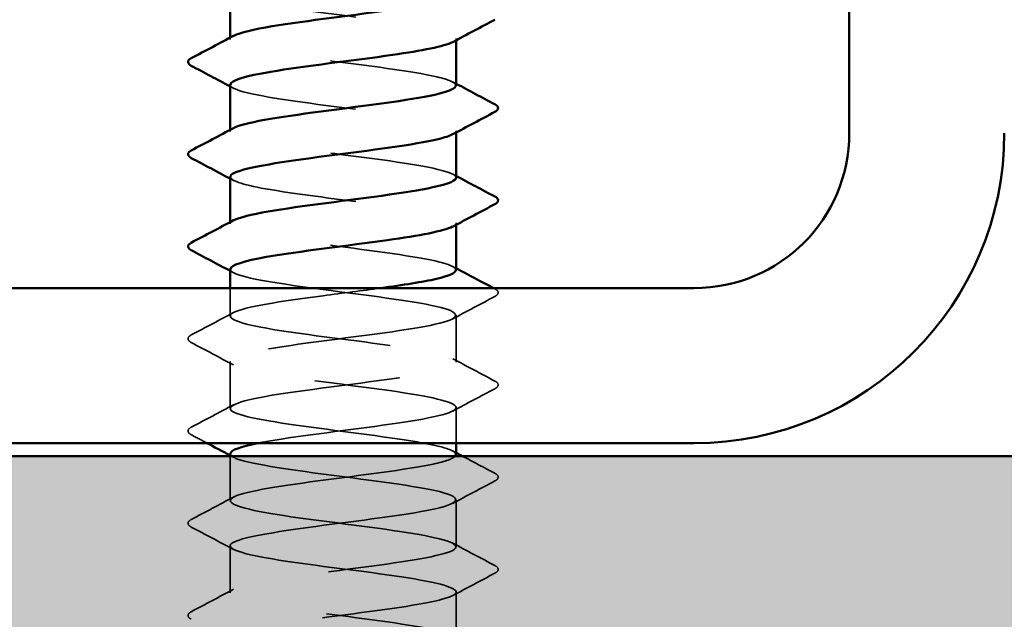
# Model space of a CAD drawing. Units: inches. Extents: x 1 to 58.5, y 1.1 to 37.4.
# Drawn here: x 5.2 to 5.9, y 8.5 to 8.9 of the extents above; entities that cross this region are included whole.
import ezdxf

# ---------------------------------------------------------------- set-up
doc = ezdxf.new("R2010")
doc.units = ezdxf.units.IN
doc.header["$LTSCALE"] = 3.5
doc.header["$MEASUREMENT"] = 0
doc.linetypes.add('DASHED', pattern=[0.2067, 0.1654, -0.0413])
for name, color, linetype, lineweight in [('Hatch (ANSI)', 7, 'Continuous', 18), ('Hidden (ANSI)', 7, 'DASHED', 35), ('Visible (ANSI)', 7, 'Continuous', 50)]:
    doc.layers.add(name, color=color, linetype=linetype, lineweight=lineweight)

msp = doc.modelspace()

# ---------------------------------------------------------------- hatches: boundary and pattern name
at = {"layer": 'Hatch (ANSI)', "true_color": 0x804000}
h = msp.add_hatch(dxfattribs=at)
h.set_pattern_fill('AR-SAND', color=36, scale=0.25, angle=45, style=0)
h.paths.add_polyline_path([(25.56792, 31.38085), (25.56792, 7.97459), (2.13261, 7.97459), (2.13261, 8.59959), (24.94292, 8.59959), (24.94292, 31.38085)])

# ---------------------------------------------------------------- linework, layer by layer
at = {"layer": 'Hidden (ANSI)', "ltscale": 0.000654453}
for p, q in [((5.33359, 8.92216), (5.33359, 8.92354)), ((5.50859, 8.92149), (5.50859, 8.92287)), ((5.33359, 8.85073), (5.33359, 8.85212)), ((5.50859, 8.85006), (5.50859, 8.85144)), ((5.33359, 8.7793), (5.33359, 8.78069)), ((5.50859, 8.77863), (5.50859, 8.78002))]:
    msp.add_line(p, q, dxfattribs=at)
at = {"layer": 'Hidden (ANSI)', "ltscale": 0.011717}
msp.add_line((5.33359, 8.70787), (5.33359, 8.72959), dxfattribs=at)
at = {"layer": 'Hidden (ANSI)', "ltscale": 0.019724}
for p, q in [((5.50859, 8.67216), (5.50859, 8.70859)), ((5.33359, 8.63644), (5.33359, 8.67287)), ((5.50859, 8.5293), (5.50859, 8.56573)), ((5.33359, 8.49359), (5.33359, 8.53002)), ((5.50859, 8.45787), (5.50859, 8.4943))]:
    msp.add_line(p, q, dxfattribs=at)
at = {"layer": 'Hidden (ANSI)', "ltscale": 0.014904}
msp.add_line((5.50859, 8.60959), (5.50859, 8.63716), dxfattribs=at)
at = {"layer": 'Hidden (ANSI)', "ltscale": 0.018714}
msp.add_line((5.33359, 8.56502), (5.33359, 8.59959), dxfattribs=at)
at = {"layer": 'Hidden (ANSI)', "ltscale": 0.16215}
for points, knots in [([(5.33384, 8.95859), (5.33409, 8.95548), (5.34391, 8.95237), (5.36139, 8.94927), (5.38584, 8.94492), (5.42397, 8.94057), (5.45483, 8.93623), (5.48569, 8.93188), (5.50762, 8.92754), (5.50856, 8.92319), (5.50878, 8.92216), (5.50781, 8.92112), (5.5058, 8.92009)], [-274.889357, -274.889357, -274.889357, -274.889357, -274.069506, -274.069506, -274.069506, -272.922698, -272.922698, -272.922698, -271.77589, -271.77589, -271.77589, -271.502826, -271.502826, -271.502826, -271.502826]), ([(5.33379, 8.88716), (5.3337, 8.88613), (5.33467, 8.88511), (5.33678, 8.88408), (5.34572, 8.87973), (5.37468, 8.87539), (5.40773, 8.87104), (5.44079, 8.8667), (5.47616, 8.86235), (5.49441, 8.85801), (5.5075, 8.85489), (5.51128, 8.85177), (5.50573, 8.84866)], [-268.606172, -268.606172, -268.606172, -268.606172, -268.335467, -268.335467, -268.335467, -267.188659, -267.188659, -267.188659, -266.041851, -266.041851, -266.041851, -265.21964, -265.21964, -265.21964, -265.21964])]:
    msp.add_open_spline(points, degree=3, knots=knots, dxfattribs=at)
at = {"layer": 'Hidden (ANSI)', "ltscale": 0.162145}
for points, knots in [([(5.50821, 8.88644), (5.50819, 8.8887), (5.50328, 8.89095), (5.49356, 8.89321), (5.47482, 8.89755), (5.43918, 8.9019), (5.40621, 8.90624), (5.37325, 8.91059), (5.34476, 8.91493), (5.33638, 8.91928), (5.33274, 8.92117), (5.33298, 8.92306), (5.33656, 8.92494)], [265.464579, 265.464579, 265.464579, 265.464579, 266.059424, 266.059424, 266.059424, 267.206232, 267.206232, 267.206232, 268.35304, 268.35304, 268.35304, 268.851111, 268.851111, 268.851111, 268.851111]), ([(5.50859, 8.81502), (5.50858, 8.81935), (5.48769, 8.82369), (5.45731, 8.82802), (5.42687, 8.83237), (5.38854, 8.83671), (5.36339, 8.84106), (5.33937, 8.84521), (5.32861, 8.84936), (5.33621, 8.85351)], [259.181394, 259.181394, 259.181394, 259.181394, 260.325385, 260.325385, 260.325385, 261.472193, 261.472193, 261.472193, 262.567926, 262.567926, 262.567926, 262.567926]), ([(5.50821, 8.74359), (5.50823, 8.74566), (5.50413, 8.74773), (5.49585, 8.7498), (5.47848, 8.75414), (5.44361, 8.75849), (5.41041, 8.76283), (5.37721, 8.76718), (5.34748, 8.77153), (5.33754, 8.77587), (5.33281, 8.77794), (5.33269, 8.78001), (5.33657, 8.78209)], [252.898209, 252.898209, 252.898209, 252.898209, 253.444538, 253.444538, 253.444538, 254.591345, 254.591345, 254.591345, 255.738153, 255.738153, 255.738153, 256.28474, 256.28474, 256.28474, 256.28474])]:
    msp.add_open_spline(points, degree=3, knots=knots, dxfattribs=at)
at = {"layer": 'Hidden (ANSI)', "ltscale": 0.001512}
for points in [[(5.50598, 8.88923), (5.50685, 8.88876), (5.50772, 8.8883), (5.50859, 8.88783)], [(5.3362, 8.88437), (5.33533, 8.88484), (5.33446, 8.88531), (5.33359, 8.88577)], [(5.3362, 8.81294), (5.33533, 8.81341), (5.33446, 8.81388), (5.33359, 8.81434)], [(5.50598, 8.8178), (5.50685, 8.81733), (5.50772, 8.81687), (5.50859, 8.8164)], [(5.3362, 8.74152), (5.33533, 8.74198), (5.33446, 8.74245), (5.33359, 8.74291)], [(5.50598, 8.74637), (5.50685, 8.7459), (5.50772, 8.74544), (5.50859, 8.74497)], [(5.3362, 8.59866), (5.33533, 8.59913), (5.33446, 8.59959), (5.33359, 8.60006)], [(5.50598, 8.60351), (5.50685, 8.60305), (5.50772, 8.60258), (5.50859, 8.60212)]]:
    msp.add_open_spline(points, degree=3, dxfattribs=at)
at = {"layer": 'Hidden (ANSI)', "ltscale": 0.162151}
msp.add_open_spline([(5.33379, 8.81573), (5.33408, 8.81244), (5.34523, 8.80915), (5.36456, 8.80586), (5.39009, 8.80151), (5.42851, 8.79717), (5.45871, 8.79282), (5.48891, 8.78847), (5.50926, 8.78413), (5.50857, 8.77978), (5.50844, 8.77893), (5.5075, 8.77808), (5.50585, 8.77723)], degree=3, knots=[-262.322987, -262.322987, -262.322987, -262.322987, -261.45462, -261.45462, -261.45462, -260.307812, -260.307812, -260.307812, -259.161004, -259.161004, -259.161004, -258.936455, -258.936455, -258.936455, -258.936455], dxfattribs=at)
at = {"layer": 'Hidden (ANSI)', "ltscale": 0.567632}
msp.add_open_spline([(5.33383, 8.7443), (5.33374, 8.74309), (5.33509, 8.74188), (5.33801, 8.74067), (5.34851, 8.73633), (5.37868, 8.73198), (5.41194, 8.72763), (5.44521, 8.72329), (5.47977, 8.71894), (5.49664, 8.7146), (5.51352, 8.71025), (5.51179, 8.70591), (5.4924, 8.70156), (5.47302, 8.69721), (5.43704, 8.69287), (5.40422, 8.68852), (5.3714, 8.68418), (5.34352, 8.67983), (5.33589, 8.67549), (5.32827, 8.67114), (5.34132, 8.66679), (5.36787, 8.66245), (5.39441, 8.6581), (5.43303, 8.65376), (5.46249, 8.64941), (5.49196, 8.64507), (5.51069, 8.64072), (5.50838, 8.63637), (5.50608, 8.63203), (5.48287, 8.62768), (5.45151, 8.62334), (5.42015, 8.61899), (5.38233, 8.61465), (5.35883, 8.6103), (5.35754, 8.61006), (5.3563, 8.60982), (5.35511, 8.60959)], degree=3, knots=[-256.039801, -256.039801, -256.039801, -256.039801, -255.72058, -255.72058, -255.72058, -254.573772, -254.573772, -254.573772, -253.426965, -253.426965, -253.426965, -252.280157, -252.280157, -252.280157, -251.133349, -251.133349, -251.133349, -249.986541, -249.986541, -249.986541, -248.839733, -248.839733, -248.839733, -247.692925, -247.692925, -247.692925, -246.546117, -246.546117, -246.546117, -245.399309, -245.399309, -245.399309, -244.252502, -244.252502, -244.252502, -244.189714, -244.189714, -244.189714, -244.189714], dxfattribs=at)
at = {"layer": 'Hidden (ANSI)', "ltscale": 0.542945}
msp.add_open_spline([(5.50822, 8.60073), (5.50828, 8.60262), (5.5049, 8.6045), (5.49797, 8.60639), (5.482, 8.61073), (5.44799, 8.61508), (5.41464, 8.61943), (5.38128, 8.62377), (5.35038, 8.62812), (5.3389, 8.63246), (5.32743, 8.63681), (5.336, 8.64115), (5.35992, 8.6455), (5.38384, 8.64985), (5.4218, 8.65419), (5.45295, 8.65854), (5.4841, 8.66288), (5.50676, 8.66723), (5.50848, 8.67157), (5.51019, 8.67592), (5.49087, 8.68027), (5.46113, 8.68461), (5.43139, 8.68896), (5.39284, 8.6933), (5.36665, 8.69765), (5.34047, 8.70199), (5.32806, 8.70634), (5.33626, 8.71069), (5.34445, 8.71503), (5.3728, 8.71938), (5.40573, 8.72372), (5.42054, 8.72568), (5.43591, 8.72763), (5.45007, 8.72959)], degree=3, knots=[240.331838, 240.331838, 240.331838, 240.331838, 240.829651, 240.829651, 240.829651, 241.976459, 241.976459, 241.976459, 243.123267, 243.123267, 243.123267, 244.270075, 244.270075, 244.270075, 245.416883, 245.416883, 245.416883, 246.56369, 246.56369, 246.56369, 247.710498, 247.710498, 247.710498, 248.857306, 248.857306, 248.857306, 250.004114, 250.004114, 250.004114, 251.150922, 251.150922, 251.150922, 251.666704, 251.666704, 251.666704, 251.666704], dxfattribs=at)
at = {"layer": 'Hidden (ANSI)', "ltscale": 0.000545452}
msp.add_open_spline([(5.53755, 8.72959), (5.5379, 8.7294), (5.53825, 8.72922), (5.5386, 8.72903)], degree=3, dxfattribs=at)
at = {"layer": 'Hidden (ANSI)', "ltscale": 0.023734}
for points in [[(5.5386, 8.72903), (5.53999, 8.7283), (5.54103, 8.72745), (5.54115, 8.72484), (5.54006, 8.72391), (5.5386, 8.72314)], [(5.30358, 8.68743), (5.30219, 8.68816), (5.30115, 8.689), (5.30104, 8.69162), (5.30212, 8.69255), (5.30358, 8.69332)], [(5.5386, 8.6576), (5.53999, 8.65687), (5.54103, 8.65603), (5.54115, 8.65341), (5.54006, 8.65248), (5.5386, 8.65171)], [(5.30358, 8.616), (5.30219, 8.61673), (5.30115, 8.61758), (5.30104, 8.62019), (5.30212, 8.62112), (5.30358, 8.62189)], [(5.5386, 8.58618), (5.53999, 8.58544), (5.54103, 8.5846), (5.54115, 8.58198), (5.54006, 8.58105), (5.5386, 8.58028)], [(5.30358, 8.54457), (5.30219, 8.54531), (5.30115, 8.54615), (5.30104, 8.54876), (5.30212, 8.54969), (5.30358, 8.55046)], [(5.5386, 8.51475), (5.53999, 8.51401), (5.54103, 8.51317), (5.54115, 8.51055), (5.54006, 8.50963), (5.5386, 8.50886)], [(5.30358, 8.47314), (5.30219, 8.47388), (5.30115, 8.47472), (5.30104, 8.47733), (5.30212, 8.47826), (5.30358, 8.47903)]]:
    msp.add_open_spline(points, degree=3, knots=[0, 0, 0, 0, 0.0542593, 0.0542593, 0.1110328, 0.1110328, 0.1110328, 0.1110328], dxfattribs=at)
at = {"layer": 'Hidden (ANSI)', "ltscale": 0.020004}
for points in [[(5.5386, 8.72314), (5.52771, 8.71739), (5.51683, 8.71162), (5.50598, 8.7058)], [(5.30358, 8.69332), (5.31447, 8.69907), (5.32535, 8.70484), (5.3362, 8.71066)], [(5.3362, 8.67009), (5.32535, 8.6759), (5.31447, 8.68167), (5.30358, 8.68743)], [(5.50598, 8.67494), (5.51683, 8.66913), (5.52771, 8.66336), (5.5386, 8.6576)], [(5.5386, 8.65171), (5.52771, 8.64596), (5.51683, 8.64019), (5.50598, 8.63437)], [(5.30358, 8.62189), (5.31447, 8.62764), (5.32535, 8.63341), (5.3362, 8.63923)], [(5.5386, 8.58028), (5.52771, 8.57453), (5.51683, 8.56876), (5.50598, 8.56294)], [(5.30358, 8.55046), (5.31447, 8.55621), (5.32535, 8.56198), (5.3362, 8.5678)], [(5.3362, 8.52723), (5.32535, 8.53305), (5.31447, 8.53882), (5.30358, 8.54457)], [(5.50598, 8.53209), (5.51683, 8.52627), (5.52771, 8.5205), (5.5386, 8.51475)], [(5.5386, 8.50886), (5.52771, 8.5031), (5.51683, 8.49733), (5.50598, 8.49152)], [(5.30358, 8.47903), (5.31447, 8.48479), (5.32535, 8.49056), (5.3362, 8.49637)]]:
    msp.add_open_spline(points, degree=3, dxfattribs=at)
at = {"layer": 'Hidden (ANSI)', "ltscale": 0.007358}
msp.add_open_spline([(5.3157, 8.60959), (5.31166, 8.61173), (5.30762, 8.61386), (5.30358, 8.616)], degree=3, dxfattribs=at)
at = {"layer": 'Hidden (ANSI)', "ltscale": 1.078779}
msp.add_open_spline([(5.48839, 5.87859), (5.49341, 5.8796), (5.49764, 5.88061), (5.50084, 5.88162), (5.5146, 5.88597), (5.50884, 5.89032), (5.48671, 5.89466), (5.46459, 5.89901), (5.4273, 5.90335), (5.39533, 5.9077), (5.36336, 5.91204), (5.33845, 5.91639), (5.33428, 5.92074), (5.3301, 5.92508), (5.34689, 5.92943), (5.37542, 5.93377), (5.40395, 5.93812), (5.44268, 5.94246), (5.47033, 5.94681), (5.49798, 5.95116), (5.51305, 5.9555), (5.50727, 5.95985), (5.5015, 5.96419), (5.47517, 5.96854), (5.44277, 5.97288), (5.41036, 5.97723), (5.37363, 5.98158), (5.35274, 5.98592), (5.33186, 5.99027), (5.32796, 5.99461), (5.34318, 5.99896), (5.3584, 6.0033), (5.39193, 6.00765), (5.42533, 6.012), (5.45874, 6.01634), (5.49023, 6.02069), (5.5025, 6.02503), (5.51476, 6.02938), (5.50714, 6.03372), (5.48383, 6.03807), (5.46051, 6.04242), (5.42276, 6.04676), (5.39131, 6.05111), (5.35985, 6.05545), (5.33641, 6.0598), (5.33385, 6.06414), (5.33129, 6.06849), (5.34975, 6.07284), (5.37909, 6.07718), (5.40844, 6.08153), (5.44707, 6.08587), (5.47378, 6.09022), (5.50048, 6.09456), (5.51381, 6.09891), (5.50644, 6.10326), (5.49907, 6.1076), (5.4714, 6.11195), (5.43863, 6.11629), (5.40586, 6.12064), (5.36976, 6.12498), (5.35017, 6.12933), (5.33058, 6.13368), (5.32855, 6.13802), (5.3452, 6.14237), (5.36185, 6.14671), (5.39628, 6.15106), (5.42957, 6.1554), (5.46286, 6.15975), (5.49321, 6.1641), (5.50396, 6.16844), (5.5147, 6.17279), (5.50525, 6.17713), (5.4808, 6.18148), (5.45634, 6.18582), (5.41821, 6.19017), (5.38735, 6.19452), (5.35649, 6.19886), (5.33457, 6.20321), (5.33363, 6.20755), (5.33269, 6.2119), (5.35278, 6.21624), (5.38287, 6.22059), (5.41295, 6.22494), (5.45141, 6.22928), (5.4771, 6.23363), (5.5028, 6.23797), (5.51435, 6.24232), (5.5054, 6.24666), (5.49646, 6.25101), (5.46751, 6.25536), (5.43445, 6.2597), (5.40139, 6.26405), (5.36602, 6.26839), (5.34777, 6.27274), (5.32952, 6.27708), (5.32937, 6.28143), (5.3474, 6.28578), (5.36544, 6.29012), (5.40069, 6.29447), (5.43378, 6.29881), (5.46688, 6.30316), (5.49603, 6.3075), (5.50522, 6.31185), (5.51441, 6.3162), (5.50315, 6.32054), (5.47762, 6.32489), (5.45209, 6.32923), (5.41368, 6.33358), (5.38348, 6.33792), (5.35328, 6.34227), (5.33293, 6.34662), (5.33361, 6.35096), (5.33429, 6.35531), (5.35597, 6.35965), (5.38673, 6.364), (5.41749, 6.36834), (5.45567, 6.37269), (5.4803, 6.37704), (5.50493, 6.38138), (5.51467, 6.38573), (5.50417, 6.39007), (5.49367, 6.39442), (5.46351, 6.39876), (5.43024, 6.40311), (5.39698, 6.40746), (5.36241, 6.4118), (5.34554, 6.41615), (5.32867, 6.42049), (5.3304, 6.42484), (5.34978, 6.42918), (5.36916, 6.43353), (5.40514, 6.43788), (5.43797, 6.44222), (5.47079, 6.44657), (5.49867, 6.45091), (5.50629, 6.45526), (5.51391, 6.4596), (5.50087, 6.46395), (5.47432, 6.4683), (5.44777, 6.47264), (5.40916, 6.47699), (5.37969, 6.48133), (5.35022, 6.48568), (5.3315, 6.49002), (5.3338, 6.49437), (5.3361, 6.49872), (5.35931, 6.50306), (5.39067, 6.50741), (5.42203, 6.51175), (5.45985, 6.5161), (5.48335, 6.52044), (5.50685, 6.52479), (5.51477, 6.52914), (5.50274, 6.53348), (5.49072, 6.53783), (5.45941, 6.54217), (5.42601, 6.54652), (5.39262, 6.55086), (5.35894, 6.55521), (5.34349, 6.55956), (5.32804, 6.5639), (5.33164, 6.56825), (5.35232, 6.57259), (5.373, 6.57694), (5.40964, 6.58128), (5.44211, 6.58563), (5.47458, 6.58998), (5.50112, 6.59432), (5.50716, 6.59867), (5.51319, 6.60301), (5.49839, 6.60736), (5.47089, 6.6117), (5.44338, 6.61605), (5.40466, 6.6204), (5.376, 6.62474), (5.34733, 6.62909), (5.33028, 6.63343), (5.33419, 6.63778), (5.33811, 6.64212), (5.3628, 6.64647), (5.39468, 6.65082), (5.42657, 6.65516), (5.46394, 6.65951), (5.48626, 6.66385), (5.50858, 6.6682), (5.51464, 6.67254), (5.50112, 6.67689), (5.4876, 6.68124), (5.45522, 6.68558), (5.42177, 6.68993), (5.38832, 6.69427), (5.35562, 6.69862), (5.34162, 6.70296), (5.32762, 6.70731), (5.33309, 6.71166), (5.35503, 6.716), (5.37696, 6.72035), (5.41416, 6.72469), (5.4462, 6.72904), (5.47825, 6.73338), (5.50339, 6.73773), (5.50782, 6.74208), (5.51225, 6.74642), (5.49573, 6.75077), (5.46734, 6.75511), (5.43894, 6.75946), (5.40021, 6.7638), (5.37242, 6.76815), (5.34462, 6.7725), (5.32927, 6.77684), (5.33479, 6.78119), (5.34032, 6.78553), (5.36642, 6.78988), (5.39876, 6.79422), (5.4311, 6.79857), (5.46793, 6.80292), (5.48902, 6.80726), (5.5101, 6.81161), (5.5143, 6.81595), (5.49931, 6.8203), (5.48432, 6.82464), (5.45094, 6.82899), (5.41752, 6.83334), (5.3841, 6.83768), (5.35244, 6.84203), (5.33994, 6.84637), (5.32743, 6.85072), (5.33475, 6.85506), (5.35789, 6.85941), (5.38102, 6.86376), (5.4187, 6.8681), (5.45024, 6.87245), (5.48178, 6.87679), (5.50546, 6.88114), (5.50828, 6.88548), (5.5111, 6.88983), (5.4929, 6.89418), (5.46368, 6.89852), (5.43446, 6.90287), (5.39581, 6.90721), (5.36895, 6.91156), (5.34209, 6.9159), (5.32848, 6.92025), (5.3356, 6.9246), (5.34271, 6.92894), (5.37017, 6.93329), (5.40289, 6.93763), (5.43561, 6.94198), (5.47181, 6.94632), (5.49161, 6.95067), (5.51141, 6.95502), (5.51374, 6.95936), (5.49732, 6.96371), (5.48089, 6.96805), (5.4466, 6.9724), (5.41329, 6.97674), (5.37997, 6.98109), (5.34943, 6.98544), (5.33845, 6.98978), (5.32746, 6.99413), (5.33662, 6.99847), (5.36089, 7.00282), (5.38517, 7.00716), (5.42325, 7.01151), (5.45421, 7.01586), (5.48517, 7.0202), (5.50734, 7.02455), (5.50854, 7.02889), (5.50973, 7.03324), (5.4899, 7.03758), (5.45992, 7.04193), (5.42995, 7.04628), (5.39146, 7.05062), (5.3656, 7.05497), (5.33974, 7.05931), (5.3279, 7.06366), (5.3366, 7.068), (5.34529, 7.07235), (5.37405, 7.0767), (5.40706, 7.08104), (5.44008, 7.08539), (5.47557, 7.08973), (5.49404, 7.09408), (5.51251, 7.09842), (5.51296, 7.10277), (5.49514, 7.10712), (5.47732, 7.11146), (5.4422, 7.11581), (5.40907, 7.12015), (5.37594, 7.1245), (5.34659, 7.12884), (5.33715, 7.13319), (5.32771, 7.13754), (5.33868, 7.14188), (5.36404, 7.14623), (5.38941, 7.15057), (5.42778, 7.15492), (5.4581, 7.15926), (5.48841, 7.16361), (5.50901, 7.16796), (5.50858, 7.1723), (5.50816, 7.17665), (5.48674, 7.18099), (5.45608, 7.18534), (5.42542, 7.18968), (5.38719, 7.19403), (5.36238, 7.19838), (5.33758, 7.20272), (5.32755, 7.20707), (5.3378, 7.21141), (5.34805, 7.21576), (5.37803, 7.2201), (5.41127, 7.22445), (5.44451, 7.2288), (5.4792, 7.23314), (5.4963, 7.23749), (5.51339, 7.24183), (5.51196, 7.24618), (5.49279, 7.25052), (5.47362, 7.25487), (5.43775, 7.25922), (5.40488, 7.26356), (5.37201, 7.26791), (5.34393, 7.27225), (5.33605, 7.2766), (5.32818, 7.28094), (5.34094, 7.28529), (5.36733, 7.28964), (5.39372, 7.29398), (5.43231, 7.29833), (5.4619, 7.30267), (5.49149, 7.30702), (5.51047, 7.31136), (5.50843, 7.31571), (5.50638, 7.32006), (5.48342, 7.3244), (5.45215, 7.32875), (5.42087, 7.33309), (5.38299, 7.33744), (5.35931, 7.34178), (5.33562, 7.34613), (5.32742, 7.35048), (5.3392, 7.35482), (5.35098, 7.35917), (5.38212, 7.36351), (5.4155, 7.36786), (5.44888, 7.3722), (5.4827, 7.37655), (5.49838, 7.3809), (5.51406, 7.38524), (5.51076, 7.38959), (5.49028, 7.39393), (5.4698, 7.39828), (5.43326, 7.40262), (5.40073, 7.40697), (5.3682, 7.41132), (5.34144, 7.41566), (5.33515, 7.42001), (5.32886, 7.42435), (5.34339, 7.4287), (5.37074, 7.43304), (5.3981, 7.43739), (5.43681, 7.44174), (5.4656, 7.44608), (5.4944, 7.45043), (5.51173, 7.45477), (5.50807, 7.45912), (5.5044, 7.46346), (5.47995, 7.46781), (5.44814, 7.47216), (5.41633, 7.4765), (5.37889, 7.48085), (5.35637, 7.48519), (5.33386, 7.48954), (5.3275, 7.49389), (5.34079, 7.49823), (5.35408, 7.50258), (5.38629, 7.50692), (5.41974, 7.51127), (5.45318, 7.51561), (5.48605, 7.51996), (5.50028, 7.52431), (5.51451, 7.52865), (5.50933, 7.533), (5.4876, 7.53734), (5.46586, 7.54169), (5.42874, 7.54603), (5.39663, 7.55038), (5.36451, 7.55473), (5.33914, 7.55907), (5.33446, 7.56342), (5.32977, 7.56776), (5.34601, 7.57211), (5.37427, 7.57645), (5.40253, 7.5808), (5.44127, 7.58515), (5.4692, 7.58949), (5.49714, 7.59384), (5.51277, 7.59818), (5.5075, 7.60253), (5.50223, 7.60687), (5.47635, 7.61122), (5.44407, 7.61557), (5.4118, 7.61991), (5.37488, 7.62426), (5.35359, 7.6286), (5.33231, 7.63295), (5.32781, 7.63729), (5.34257, 7.64164), (5.35733, 7.64599), (5.39055, 7.65033), (5.42398, 7.65468), (5.45741, 7.65902), (5.48924, 7.66337), (5.50199, 7.66771), (5.51474, 7.67206), (5.50771, 7.67641), (5.48476, 7.68075), (5.46182, 7.6851), (5.42421, 7.68944), (5.39258, 7.69379), (5.36096, 7.69813), (5.33704, 7.70248), (5.33396, 7.70683), (5.33089, 7.71117), (5.34882, 7.71552), (5.37791, 7.71986), (5.407, 7.72421), (5.44568, 7.72855), (5.47269, 7.7329), (5.4997, 7.73725), (5.51359, 7.74159), (5.50673, 7.74594), (5.49986, 7.75028), (5.47262, 7.75463), (5.43995, 7.75897), (5.40729, 7.76332), (5.37098, 7.76767), (5.35097, 7.77201), (5.33096, 7.77636), (5.32834, 7.7807), (5.34454, 7.78505), (5.36074, 7.78939), (5.39488, 7.79374), (5.42822, 7.79809), (5.46156, 7.80243), (5.49228, 7.80678), (5.50351, 7.81112), (5.51474, 7.81547), (5.50587, 7.81981), (5.48178, 7.82416), (5.45768, 7.82851), (5.41966, 7.83285), (5.3886, 7.8372), (5.35755, 7.84154), (5.33513, 7.84589), (5.33367, 7.85023), (5.33222, 7.85458), (5.35179, 7.85893), (5.38165, 7.86327), (5.41151, 7.86762), (5.45003, 7.87196), (5.47606, 7.87631), (5.50208, 7.88065), (5.5142, 7.885), (5.50576, 7.88935), (5.49731, 7.89369), (5.46876, 7.89804), (5.43579, 7.90238), (5.40281, 7.90673), (5.3672, 7.91107), (5.34852, 7.91542), (5.32983, 7.91977), (5.32908, 7.92411), (5.34668, 7.92846), (5.36428, 7.9328), (5.39927, 7.93715), (5.43244, 7.94149), (5.46561, 7.94584), (5.49515, 7.95019), (5.50484, 7.95453), (5.51453, 7.95888), (5.50384, 7.96322), (5.47865, 7.96757), (5.45346, 7.97191), (5.41512, 7.97626), (5.3847, 7.98061), (5.35428, 7.98495), (5.33343, 7.9893), (5.33359, 7.99364), (5.33376, 7.99799), (5.35493, 8.00233), (5.38549, 8.00668), (5.41604, 8.01103), (5.45432, 8.01537), (5.47929, 8.01972), (5.50427, 8.02406), (5.51459, 8.02841), (5.50459, 8.03275), (5.49458, 8.0371), (5.46479, 8.04145), (5.43159, 8.04579), (5.39838, 8.05014), (5.36355, 8.05448), (5.34623, 8.05883), (5.32891, 8.06317), (5.33004, 8.06752), (5.349, 8.07187), (5.36796, 8.07621), (5.40372, 8.08056), (5.43664, 8.0849), (5.46955, 8.08925), (5.49784, 8.09359), (5.50597, 8.09794), (5.5141, 8.10229), (5.50162, 8.10663), (5.47539, 8.11098), (5.44915, 8.11532), (5.41059, 8.11967), (5.38089, 8.12401), (5.35118, 8.12836), (5.33193, 8.13271), (5.33372, 8.13705), (5.3355, 8.1414), (5.35823, 8.14574), (5.3894, 8.15009), (5.42058, 8.15443), (5.45853, 8.15878), (5.48239, 8.16313), (5.50626, 8.16747), (5.51476, 8.17182), (5.50322, 8.17616), (5.49168, 8.18051), (5.46072, 8.18485), (5.42736, 8.1892), (5.394, 8.19355), (5.36003, 8.19789), (5.34412, 8.20224), (5.32821, 8.20658), (5.33122, 8.21093), (5.35149, 8.21527), (5.37176, 8.21962), (5.4082, 8.22397), (5.44079, 8.22831), (5.47338, 8.23266), (5.50036, 8.237), (5.5069, 8.24135), (5.51344, 8.24569), (5.4992, 8.25004), (5.47199, 8.25439), (5.44479, 8.25873), (5.40609, 8.26308), (5.37716, 8.26742), (5.34824, 8.27177), (5.33064, 8.27611), (5.33405, 8.28046), (5.33745, 8.28481), (5.36167, 8.28915), (5.3934, 8.2935), (5.42513, 8.29784), (5.46265, 8.30219), (5.48535, 8.30653), (5.50805, 8.31088), (5.51471, 8.31523), (5.50166, 8.31957), (5.48861, 8.32392), (5.45656, 8.32826), (5.42312, 8.33261), (5.38968, 8.33695), (5.35666, 8.3413), (5.3422, 8.34565), (5.32773, 8.34999), (5.33261, 8.35434), (5.35415, 8.35868), (5.37568, 8.36303), (5.41272, 8.36737), (5.4449, 8.37172), (5.47709, 8.37607), (5.50269, 8.38041), (5.50763, 8.38476), (5.51257, 8.3891), (5.4966, 8.39345), (5.46848, 8.39779), (5.44036, 8.40214), (5.40163, 8.40649), (5.37355, 8.41083), (5.34547, 8.41518), (5.32957, 8.41952), (5.33458, 8.42387), (5.33959, 8.42821), (5.36525, 8.43256), (5.39746, 8.43691), (5.42966, 8.44125), (5.46667, 8.4456), (5.48816, 8.44994), (5.50964, 8.45429), (5.51443, 8.45863), (5.49991, 8.46298), (5.48538, 8.46733), (5.45231, 8.47167), (5.41888, 8.47602), (5.38544, 8.48036), (5.35344, 8.48471), (5.34045, 8.48905), (5.32747, 8.4934), (5.3342, 8.49775), (5.35696, 8.50209), (5.37971, 8.50644), (5.41725, 8.51078), (5.44896, 8.51513), (5.48067, 8.51947), (5.50482, 8.52382), (5.50816, 8.52817), (5.51149, 8.53251), (5.49382, 8.53686), (5.46486, 8.5412), (5.4359, 8.54555), (5.3972, 8.54989), (5.37004, 8.55424), (5.34287, 8.55859), (5.32871, 8.56293), (5.33532, 8.56728), (5.34193, 8.57162), (5.36896, 8.57597), (5.40157, 8.58031), (5.43417, 8.58466), (5.47059, 8.58901), (5.4908, 8.59335), (5.50047, 8.59543), (5.50618, 8.59751), (5.50777, 8.59959)], degree=3, knots=[0.879646, 0.879646, 0.879646, 0.879646, 1.146808, 1.146808, 1.146808, 2.293616, 2.293616, 2.293616, 3.440424, 3.440424, 3.440424, 4.587231, 4.587231, 4.587231, 5.734039, 5.734039, 5.734039, 6.880847, 6.880847, 6.880847, 8.027655, 8.027655, 8.027655, 9.174463, 9.174463, 9.174463, 10.321271, 10.321271, 10.321271, 11.468079, 11.468079, 11.468079, 12.614886, 12.614886, 12.614886, 13.761694, 13.761694, 13.761694, 14.908502, 14.908502, 14.908502, 16.05531, 16.05531, 16.05531, 17.202118, 17.202118, 17.202118, 18.348926, 18.348926, 18.348926, 19.495734, 19.495734, 19.495734, 20.642542, 20.642542, 20.642542, 21.789349, 21.789349, 21.789349, 22.936157, 22.936157, 22.936157, 24.082965, 24.082965, 24.082965, 25.229773, 25.229773, 25.229773, 26.376581, 26.376581, 26.376581, 27.523389, 27.523389, 27.523389, 28.670197, 28.670197, 28.670197, 29.817004, 29.817004, 29.817004, 30.963812, 30.963812, 30.963812, 32.11062, 32.11062, 32.11062, 33.257428, 33.257428, 33.257428, 34.404236, 34.404236, 34.404236, 35.551044, 35.551044, 35.551044, 36.697852, 36.697852, 36.697852, 37.844659, 37.844659, 37.844659, 38.991467, 38.991467, 38.991467, 40.138275, 40.138275, 40.138275, 41.285083, 41.285083, 41.285083, 42.431891, 42.431891, 42.431891, 43.578699, 43.578699, 43.578699, 44.725507, 44.725507, 44.725507, 45.872315, 45.872315, 45.872315, 47.019122, 47.019122, 47.019122, 48.16593, 48.16593, 48.16593, 49.312738, 49.312738, 49.312738, 50.459546, 50.459546, 50.459546, 51.606354, 51.606354, 51.606354, 52.753162, 52.753162, 52.753162, 53.89997, 53.89997, 53.89997, 55.046777, 55.046777, 55.046777, 56.193585, 56.193585, 56.193585, 57.340393, 57.340393, 57.340393, 58.487201, 58.487201, 58.487201, 59.634009, 59.634009, 59.634009, 60.780817, 60.780817, 60.780817, 61.927625, 61.927625, 61.927625, 63.074432, 63.074432, 63.074432, 64.22124, 64.22124, 64.22124, 65.368048, 65.368048, 65.368048, 66.514856, 66.514856, 66.514856, 67.661664, 67.661664, 67.661664, 68.808472, 68.808472, 68.808472, 69.95528, 69.95528, 69.95528, 71.102087, 71.102087, 71.102087, 72.248895, 72.248895, 72.248895, 73.395703, 73.395703, 73.395703, 74.542511, 74.542511, 74.542511, 75.689319, 75.689319, 75.689319, 76.836127, 76.836127, 76.836127, 77.982935, 77.982935, 77.982935, 79.129743, 79.129743, 79.129743, 80.27655, 80.27655, 80.27655, 81.423358, 81.423358, 81.423358, 82.570166, 82.570166, 82.570166, 83.716974, 83.716974, 83.716974, 84.863782, 84.863782, 84.863782, 86.01059, 86.01059, 86.01059, 87.157398, 87.157398, 87.157398, 88.304205, 88.304205, 88.304205, 89.451013, 89.451013, 89.451013, 90.597821, 90.597821, 90.597821, 91.744629, 91.744629, 91.744629, 92.891437, 92.891437, 92.891437, 94.038245, 94.038245, 94.038245, 95.185053, 95.185053, 95.185053, 96.33186, 96.33186, 96.33186, 97.478668, 97.478668, 97.478668, 98.625476, 98.625476, 98.625476, 99.772284, 99.772284, 99.772284, 100.919092, 100.919092, 100.919092, 102.0659, 102.0659, 102.0659, 103.212708, 103.212708, 103.212708, 104.359515, 104.359515, 104.359515, 105.506323, 105.506323, 105.506323, 106.653131, 106.653131, 106.653131, 107.799939, 107.799939, 107.799939, 108.946747, 108.946747, 108.946747, 110.093555, 110.093555, 110.093555, 111.240363, 111.240363, 111.240363, 112.387171, 112.387171, 112.387171, 113.533978, 113.533978, 113.533978, 114.680786, 114.680786, 114.680786, 115.827594, 115.827594, 115.827594, 116.974402, 116.974402, 116.974402, 118.12121, 118.12121, 118.12121, 119.268018, 119.268018, 119.268018, 120.414826, 120.414826, 120.414826, 121.561633, 121.561633, 121.561633, 122.708441, 122.708441, 122.708441, 123.855249, 123.855249, 123.855249, 125.002057, 125.002057, 125.002057, 126.148865, 126.148865, 126.148865, 127.295673, 127.295673, 127.295673, 128.442481, 128.442481, 128.442481, 129.589288, 129.589288, 129.589288, 130.736096, 130.736096, 130.736096, 131.882904, 131.882904, 131.882904, 133.029712, 133.029712, 133.029712, 134.17652, 134.17652, 134.17652, 135.323328, 135.323328, 135.323328, 136.470136, 136.470136, 136.470136, 137.616944, 137.616944, 137.616944, 138.763751, 138.763751, 138.763751, 139.910559, 139.910559, 139.910559, 141.057367, 141.057367, 141.057367, 142.204175, 142.204175, 142.204175, 143.350983, 143.350983, 143.350983, 144.497791, 144.497791, 144.497791, 145.644599, 145.644599, 145.644599, 146.791406, 146.791406, 146.791406, 147.938214, 147.938214, 147.938214, 149.085022, 149.085022, 149.085022, 150.23183, 150.23183, 150.23183, 151.378638, 151.378638, 151.378638, 152.525446, 152.525446, 152.525446, 153.672254, 153.672254, 153.672254, 154.819061, 154.819061, 154.819061, 155.965869, 155.965869, 155.965869, 157.112677, 157.112677, 157.112677, 158.259485, 158.259485, 158.259485, 159.406293, 159.406293, 159.406293, 160.553101, 160.553101, 160.553101, 161.699909, 161.699909, 161.699909, 162.846716, 162.846716, 162.846716, 163.993524, 163.993524, 163.993524, 165.140332, 165.140332, 165.140332, 166.28714, 166.28714, 166.28714, 167.433948, 167.433948, 167.433948, 168.580756, 168.580756, 168.580756, 169.727564, 169.727564, 169.727564, 170.874372, 170.874372, 170.874372, 172.021179, 172.021179, 172.021179, 173.167987, 173.167987, 173.167987, 174.314795, 174.314795, 174.314795, 175.461603, 175.461603, 175.461603, 176.608411, 176.608411, 176.608411, 177.755219, 177.755219, 177.755219, 178.902027, 178.902027, 178.902027, 180.048834, 180.048834, 180.048834, 181.195642, 181.195642, 181.195642, 182.34245, 182.34245, 182.34245, 183.489258, 183.489258, 183.489258, 184.636066, 184.636066, 184.636066, 185.782874, 185.782874, 185.782874, 186.929682, 186.929682, 186.929682, 188.076489, 188.076489, 188.076489, 189.223297, 189.223297, 189.223297, 190.370105, 190.370105, 190.370105, 191.516913, 191.516913, 191.516913, 192.663721, 192.663721, 192.663721, 193.810529, 193.810529, 193.810529, 194.957337, 194.957337, 194.957337, 196.104145, 196.104145, 196.104145, 197.250952, 197.250952, 197.250952, 198.39776, 198.39776, 198.39776, 199.544568, 199.544568, 199.544568, 200.691376, 200.691376, 200.691376, 201.838184, 201.838184, 201.838184, 202.984992, 202.984992, 202.984992, 204.1318, 204.1318, 204.1318, 205.278607, 205.278607, 205.278607, 206.425415, 206.425415, 206.425415, 207.572223, 207.572223, 207.572223, 208.719031, 208.719031, 208.719031, 209.865839, 209.865839, 209.865839, 211.012647, 211.012647, 211.012647, 212.159455, 212.159455, 212.159455, 213.306262, 213.306262, 213.306262, 214.45307, 214.45307, 214.45307, 215.599878, 215.599878, 215.599878, 216.746686, 216.746686, 216.746686, 217.893494, 217.893494, 217.893494, 219.040302, 219.040302, 219.040302, 220.18711, 220.18711, 220.18711, 221.333917, 221.333917, 221.333917, 222.480725, 222.480725, 222.480725, 223.627533, 223.627533, 223.627533, 224.774341, 224.774341, 224.774341, 225.921149, 225.921149, 225.921149, 227.067957, 227.067957, 227.067957, 228.214765, 228.214765, 228.214765, 229.361573, 229.361573, 229.361573, 230.50838, 230.50838, 230.50838, 231.655188, 231.655188, 231.655188, 232.801996, 232.801996, 232.801996, 233.948804, 233.948804, 233.948804, 235.095612, 235.095612, 235.095612, 236.24242, 236.24242, 236.24242, 237.389228, 237.389228, 237.389228, 238.536035, 238.536035, 238.536035, 239.682843, 239.682843, 239.682843, 240.231307, 240.231307, 240.231307, 240.231307], dxfattribs=at)
at = {"layer": 'Hidden (ANSI)', "ltscale": 1.118369}
msp.add_open_spline([(5.33388, 8.60144), (5.33378, 8.60005), (5.33559, 8.59866), (5.33944, 8.59726), (5.35147, 8.59292), (5.38278, 8.58857), (5.41617, 8.58423), (5.44957, 8.57988), (5.48324, 8.57553), (5.49869, 8.57119), (5.51415, 8.56684), (5.51054, 8.5625), (5.48986, 8.55815), (5.46918, 8.55381), (5.43254, 8.54946), (5.40007, 8.54511), (5.3676, 8.54077), (5.34106, 8.53642), (5.33503, 8.53208), (5.32899, 8.52773), (5.34379, 8.52339), (5.3713, 8.51904), (5.3988, 8.51469), (5.43752, 8.51035), (5.46618, 8.506), (5.49485, 8.50166), (5.51191, 8.49731), (5.50799, 8.49297), (5.50407, 8.48862), (5.47939, 8.48427), (5.4475, 8.47993), (5.41561, 8.47558), (5.37824, 8.47124), (5.35592, 8.46689), (5.3336, 8.46255), (5.32754, 8.4582), (5.34106, 8.45385), (5.35459, 8.44951), (5.38697, 8.44516), (5.42041, 8.44082), (5.45386, 8.43647), (5.48657, 8.43213), (5.50056, 8.42778), (5.51456, 8.42343), (5.50909, 8.41909), (5.48716, 8.41474), (5.46523, 8.4104), (5.42802, 8.40605), (5.39598, 8.40171), (5.36394, 8.39736), (5.33879, 8.39301), (5.33436, 8.38867), (5.32993, 8.38432), (5.34645, 8.37998), (5.37484, 8.37563), (5.40324, 8.37129), (5.44197, 8.36694), (5.46977, 8.36259), (5.49756, 8.35825), (5.51291, 8.3539), (5.50739, 8.34956), (5.50186, 8.34521), (5.47576, 8.34087), (5.44342, 8.33652), (5.41108, 8.33217), (5.37425, 8.32783), (5.35317, 8.32348), (5.33208, 8.31914), (5.32788, 8.31479), (5.34287, 8.31045), (5.35787, 8.3061), (5.39124, 8.30175), (5.42466, 8.29741), (5.45808, 8.29306), (5.48974, 8.28872), (5.50224, 8.28437), (5.51475, 8.28003), (5.50743, 8.27568), (5.4843, 8.27133), (5.46117, 8.26699), (5.42348, 8.26264), (5.39194, 8.2583), (5.36041, 8.25395), (5.33672, 8.24961), (5.3339, 8.24526), (5.33108, 8.24091), (5.34928, 8.23657), (5.3785, 8.23222), (5.40772, 8.22788), (5.44638, 8.22353), (5.47324, 8.21919), (5.5001, 8.21484), (5.51371, 8.21049), (5.50659, 8.20615), (5.49947, 8.2018), (5.47201, 8.19746), (5.43929, 8.19311), (5.40657, 8.18877), (5.37037, 8.18442), (5.35057, 8.18007), (5.33077, 8.17573), (5.32844, 8.17138), (5.34487, 8.16704), (5.36129, 8.16269), (5.39558, 8.15835), (5.42889, 8.154), (5.46221, 8.14965), (5.49275, 8.14531), (5.50374, 8.14096), (5.51472, 8.13662), (5.50556, 8.13227), (5.48129, 8.12793), (5.45701, 8.12358), (5.41894, 8.11923), (5.38798, 8.11489), (5.35702, 8.11054), (5.33485, 8.1062), (5.33365, 8.10185), (5.33245, 8.09751), (5.35228, 8.09316), (5.38226, 8.08881), (5.41223, 8.08447), (5.45072, 8.08012), (5.47658, 8.07578), (5.50244, 8.07143), (5.51428, 8.06709), (5.50558, 8.06274), (5.49689, 8.05839), (5.46814, 8.05405), (5.43512, 8.0497), (5.4021, 8.04536), (5.36661, 8.04101), (5.34814, 8.03667), (5.32967, 8.03232), (5.32922, 8.02797), (5.34704, 8.02363), (5.36486, 8.01928), (5.39998, 8.01494), (5.43311, 8.01059), (5.46624, 8.00625), (5.49559, 8.0019), (5.50503, 7.99755), (5.51447, 7.99321), (5.5035, 7.98886), (5.47814, 7.98452), (5.45882, 7.98121), (5.43195, 7.9779), (5.40685, 7.97459)], degree=3, knots=[-243.473431, -243.473431, -243.473431, -243.473431, -243.105694, -243.105694, -243.105694, -241.958886, -241.958886, -241.958886, -240.812078, -240.812078, -240.812078, -239.66527, -239.66527, -239.66527, -238.518462, -238.518462, -238.518462, -237.371654, -237.371654, -237.371654, -236.224847, -236.224847, -236.224847, -235.078039, -235.078039, -235.078039, -233.931231, -233.931231, -233.931231, -232.784423, -232.784423, -232.784423, -231.637615, -231.637615, -231.637615, -230.490807, -230.490807, -230.490807, -229.343999, -229.343999, -229.343999, -228.197192, -228.197192, -228.197192, -227.050384, -227.050384, -227.050384, -225.903576, -225.903576, -225.903576, -224.756768, -224.756768, -224.756768, -223.60996, -223.60996, -223.60996, -222.463152, -222.463152, -222.463152, -221.316344, -221.316344, -221.316344, -220.169537, -220.169537, -220.169537, -219.022729, -219.022729, -219.022729, -217.875921, -217.875921, -217.875921, -216.729113, -216.729113, -216.729113, -215.582305, -215.582305, -215.582305, -214.435497, -214.435497, -214.435497, -213.288689, -213.288689, -213.288689, -212.141881, -212.141881, -212.141881, -210.995074, -210.995074, -210.995074, -209.848266, -209.848266, -209.848266, -208.701458, -208.701458, -208.701458, -207.55465, -207.55465, -207.55465, -206.407842, -206.407842, -206.407842, -205.261034, -205.261034, -205.261034, -204.114226, -204.114226, -204.114226, -202.967419, -202.967419, -202.967419, -201.820611, -201.820611, -201.820611, -200.673803, -200.673803, -200.673803, -199.526995, -199.526995, -199.526995, -198.380187, -198.380187, -198.380187, -197.233379, -197.233379, -197.233379, -196.086571, -196.086571, -196.086571, -194.939764, -194.939764, -194.939764, -193.792956, -193.792956, -193.792956, -192.646148, -192.646148, -192.646148, -191.49934, -191.49934, -191.49934, -190.352532, -190.352532, -190.352532, -189.205724, -189.205724, -189.205724, -188.332196, -188.332196, -188.332196, -188.332196], dxfattribs=at)
at = {"layer": 'Hidden (ANSI)', "ltscale": 0.015471}
msp.add_open_spline([(5.51333, 8.59959), (5.52174, 8.5951), (5.53017, 8.59063), (5.5386, 8.58618)], degree=3, dxfattribs=at)
at = {"layer": 'Visible (ANSI)', "color": 8, "true_color": 0x808080}
for p, q in [((5.81292, 8.84959), (5.81292, 14.36959)), ((3.17292, 8.72959), (5.69292, 8.72959)), ((3.17292, 8.60959), (5.69292, 8.60959))]:
    msp.add_line(p, q, dxfattribs=at)
at = {"layer": 'Visible (ANSI)'}
for p, q in [((5.33359, 8.92354), (5.33359, 8.95859)), ((5.50859, 8.88644), (5.50859, 8.92149)), ((5.33359, 8.85212), (5.33359, 8.88716)), ((5.50859, 8.81502), (5.50859, 8.85006)), ((5.33359, 8.78069), (5.33359, 8.81573)), ((5.50859, 8.74359), (5.50859, 8.77863)), ((5.33359, 8.72959), (5.33359, 8.7443)), ((5.50859, 8.60073), (5.50859, 8.60959)), ((5.33359, 8.59959), (5.33359, 8.60144))]:
    msp.add_line(p, q, dxfattribs=at)
at = {"layer": 'Visible (ANSI)', "color": 36, "true_color": 0x804000}
msp.add_line((2.13261, 8.59959), (24.94292, 8.59959), dxfattribs=at)
at = {"layer": 'Visible (ANSI)', "color": 8, "true_color": 0x808080}
for radius in [0.12, 0.24]:
    msp.add_arc((5.69292, 8.84959), radius, 270, 0, dxfattribs=at)
at = {"layer": 'Visible (ANSI)'}
for points, knots in [([(5.33656, 8.92494), (5.34121, 8.9274), (5.35152, 8.92986), (5.36627, 8.93232), (5.39234, 8.93666), (5.43087, 8.94101), (5.46069, 8.94535), (5.48933, 8.94953), (5.50846, 8.9537), (5.50858, 8.95787)], [268.851111, 268.851111, 268.851111, 268.851111, 269.499848, 269.499848, 269.499848, 270.646656, 270.646656, 270.646656, 271.747765, 271.747765, 271.747765, 271.747765]), ([(5.5058, 8.92009), (5.49936, 8.91678), (5.48224, 8.91347), (5.45932, 8.91015), (5.42923, 8.90581), (5.39078, 8.90146), (5.36508, 8.89712), (5.34545, 8.8938), (5.33407, 8.89048), (5.33379, 8.88716)], [-271.502826, -271.502826, -271.502826, -271.502826, -270.629082, -270.629082, -270.629082, -269.482275, -269.482275, -269.482275, -268.606172, -268.606172, -268.606172, -268.606172]), ([(5.30358, 8.90171), (5.30219, 8.90245), (5.30115, 8.90329), (5.30104, 8.90591), (5.30212, 8.90683), (5.30358, 8.9076)], [0, 0, 0, 0, 0.0542593, 0.0542593, 0.1110328, 0.1110328, 0.1110328, 0.1110328]), ([(5.33621, 8.85351), (5.33657, 8.85371), (5.33696, 8.8539), (5.3374, 8.85409), (5.34715, 8.85844), (5.37675, 8.86279), (5.40992, 8.86713), (5.4431, 8.87148), (5.47806, 8.87582), (5.4956, 8.88017), (5.50404, 8.88226), (5.50823, 8.88435), (5.50821, 8.88644)], [262.567926, 262.567926, 262.567926, 262.567926, 262.619001, 262.619001, 262.619001, 263.765808, 263.765808, 263.765808, 264.912616, 264.912616, 264.912616, 265.464579, 265.464579, 265.464579, 265.464579]), ([(5.5386, 8.87189), (5.53999, 8.87115), (5.54103, 8.87031), (5.54115, 8.8677), (5.54006, 8.86677), (5.5386, 8.866)], [0, 0, 0, 0, 0.0542593, 0.0542593, 0.1110328, 0.1110328, 0.1110328, 0.1110328]), ([(5.50573, 8.84866), (5.50353, 8.84743), (5.49988, 8.8462), (5.49478, 8.84497), (5.47674, 8.84062), (5.4415, 8.83628), (5.4084, 8.83193), (5.37531, 8.82759), (5.34615, 8.82324), (5.33696, 8.81889), (5.33473, 8.81784), (5.3337, 8.81678), (5.33379, 8.81573)], [-265.21964, -265.21964, -265.21964, -265.21964, -264.895043, -264.895043, -264.895043, -263.748235, -263.748235, -263.748235, -262.601427, -262.601427, -262.601427, -262.322987, -262.322987, -262.322987, -262.322987]), ([(5.30358, 8.83028), (5.30219, 8.83102), (5.30115, 8.83186), (5.30104, 8.83448), (5.30212, 8.8354), (5.30358, 8.83618)], [0, 0, 0, 0, 0.0542593, 0.0542593, 0.1110328, 0.1110328, 0.1110328, 0.1110328]), ([(5.33657, 8.78209), (5.34084, 8.78436), (5.34993, 8.78663), (5.36303, 8.78891), (5.38805, 8.79325), (5.42634, 8.7976), (5.45686, 8.80195), (5.48739, 8.80629), (5.5085, 8.81064), (5.50859, 8.81498), (5.50859, 8.81499), (5.50859, 8.815), (5.50859, 8.81502)], [256.28474, 256.28474, 256.28474, 256.28474, 256.884961, 256.884961, 256.884961, 258.031769, 258.031769, 258.031769, 259.178577, 259.178577, 259.178577, 259.181394, 259.181394, 259.181394, 259.181394]), ([(5.5386, 8.80046), (5.53999, 8.79972), (5.54103, 8.79888), (5.54115, 8.79627), (5.54006, 8.79534), (5.5386, 8.79457)], [0, 0, 0, 0, 0.0542593, 0.0542593, 0.1110328, 0.1110328, 0.1110328, 0.1110328]), ([(5.50585, 8.77723), (5.49905, 8.77374), (5.48019, 8.77024), (5.45546, 8.76675), (5.42469, 8.7624), (5.38651, 8.75805), (5.36188, 8.75371), (5.34411, 8.75057), (5.33409, 8.74744), (5.33383, 8.7443)], [-258.936455, -258.936455, -258.936455, -258.936455, -258.014196, -258.014196, -258.014196, -256.867388, -256.867388, -256.867388, -256.039801, -256.039801, -256.039801, -256.039801]), ([(5.30358, 8.75886), (5.30219, 8.75959), (5.30115, 8.76043), (5.30104, 8.76305), (5.30212, 8.76398), (5.30358, 8.76475)], [0, 0, 0, 0, 0.0542593, 0.0542593, 0.1110328, 0.1110328, 0.1110328, 0.1110328]), ([(5.45007, 8.72959), (5.46739, 8.73198), (5.48289, 8.73437), (5.49328, 8.73676), (5.50318, 8.73904), (5.50818, 8.74131), (5.50821, 8.74359)], [251.666704, 251.666704, 251.666704, 251.666704, 252.29773, 252.29773, 252.29773, 252.898209, 252.898209, 252.898209, 252.898209])]:
    msp.add_open_spline(points, degree=3, knots=knots, dxfattribs=at)
for points in [[(5.5386, 8.93743), (5.52771, 8.93167), (5.51683, 8.9259), (5.50598, 8.92009)], [(5.30358, 8.9076), (5.31447, 8.91336), (5.32535, 8.91913), (5.3362, 8.92494)], [(5.33359, 8.88577), (5.3236, 8.89111), (5.3136, 8.89642), (5.30358, 8.90171)], [(5.50859, 8.88783), (5.51858, 8.88249), (5.52858, 8.87718), (5.5386, 8.87189)], [(5.5386, 8.866), (5.52771, 8.86024), (5.51683, 8.85447), (5.50598, 8.84866)], [(5.30358, 8.83618), (5.31447, 8.84193), (5.32535, 8.8477), (5.3362, 8.85351)], [(5.33359, 8.81434), (5.3236, 8.81969), (5.3136, 8.82499), (5.30358, 8.83028)], [(5.50859, 8.8164), (5.51858, 8.81106), (5.52858, 8.80575), (5.5386, 8.80046)], [(5.5386, 8.79457), (5.52771, 8.78882), (5.51683, 8.78305), (5.50598, 8.77723)], [(5.30358, 8.76475), (5.31447, 8.7705), (5.32535, 8.77627), (5.3362, 8.78209)], [(5.33359, 8.74291), (5.3236, 8.74826), (5.3136, 8.75356), (5.30358, 8.75886)], [(5.50859, 8.74497), (5.51823, 8.73982), (5.52789, 8.73469), (5.53755, 8.72959)], [(5.33359, 8.60006), (5.32763, 8.60325), (5.32167, 8.60642), (5.3157, 8.60959)], [(5.35511, 8.60959), (5.34151, 8.60687), (5.33408, 8.60416), (5.33388, 8.60144)], [(5.50777, 8.59959), (5.50806, 8.59997), (5.50821, 8.60035), (5.50822, 8.60073)], [(5.50859, 8.60212), (5.51017, 8.60127), (5.51175, 8.60043), (5.51333, 8.59959)]]:
    msp.add_open_spline(points, degree=3, dxfattribs=at)

doc.saveas('drawing.dxf')
